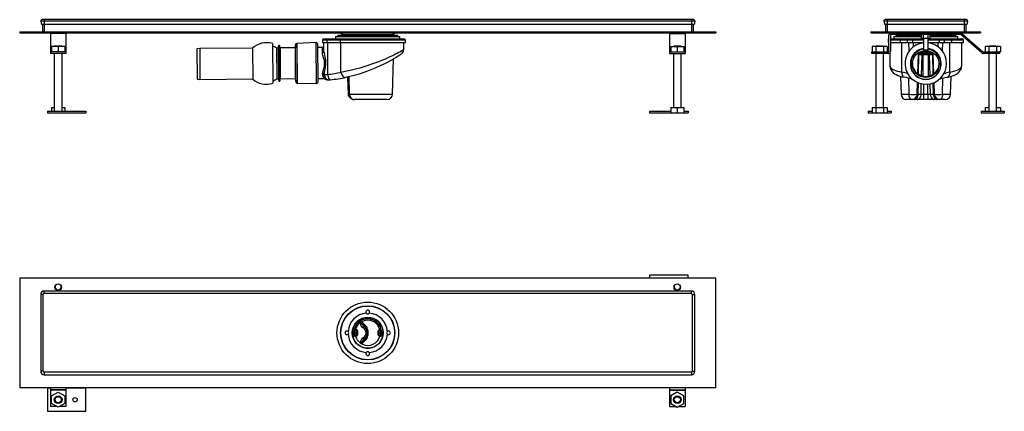
# Model space of a CAD drawing. Units: millimetres. Extents: x 6063 to 7342, y 4207 to 4716.
import ezdxf

# ---------------------------------------------------------------- set-up
doc = ezdxf.new("R2010")
doc.units = ezdxf.units.MM

msp = doc.modelspace()

# ---------------------------------------------------------------- linework, layer by layer
at = {"color": 7, "linetype": 'Continuous', "lineweight": 25}
for p, q in [((6094.5, 4713.7), (6090.1, 4713.7)), ((6090.1, 4713.7), (6091, 4709.5)), ((6094.5, 4709.5), (6091, 4709.5)), ((6094.5, 4715.8), (6091.8, 4715.8)), ((6092.3, 4709.5), (6092.3, 4699.8)), ((6935.7, 4715.8), (6094.5, 4715.8)), ((6935.7, 4713.7), (6094.5, 4713.7)), ((6094.5, 4713.7), (6094.5, 4709.5)), ((6935.7, 4709.5), (6094.5, 4709.5)), ((6938.4, 4715.8), (6935.7, 4715.8)), ((6940.1, 4713.7), (6935.7, 4713.7)), ((6935.7, 4713.7), (6935.7, 4709.5)), ((6939.2, 4709.5), (6935.7, 4709.5)), ((6937.9, 4709.5), (6937.9, 4699.8)), ((6940.1, 4713.7), (6939.2, 4709.5)), ((7190.3, 4713.7), (7186, 4713.7)), ((7186, 4713.7), (7186.9, 4709.5)), ((7190.3, 4709.5), (7186.9, 4709.5)), ((7190.3, 4715.8), (7187.6, 4715.8)), ((7188.1, 4709.5), (7188.1, 4699.8)), ((7290.3, 4715.8), (7190.3, 4715.8)), ((7290.3, 4713.7), (7190.3, 4713.7)), ((7190.3, 4713.7), (7190.3, 4709.5)), ((7290.3, 4709.5), (7190.3, 4709.5)), ((7293, 4715.8), (7290.3, 4715.8)), ((7294.7, 4713.7), (7290.3, 4713.7)), ((7290.3, 4713.7), (7290.3, 4709.5)), ((7293.8, 4709.5), (7290.3, 4709.5)), ((7292.5, 4709.5), (7292.5, 4699.8)), ((7294.7, 4713.7), (7293.8, 4709.5)), ((6062.8, 4699.8), (6967.4, 4699.8)), ((6062.8, 4699.8), (6062.8, 4698.6)), ((6062.8, 4698.6), (6967.4, 4698.6)), ((6102.8, 4698.6), (6102.8, 4697.8)), ((6122.8, 4697.8), (6102.8, 4697.8)), ((6102.8, 4697.8), (6102.8, 4674)), ((6122.8, 4698.6), (6122.8, 4697.8)), ((6122.8, 4697.8), (6122.8, 4674)), ((6479.3, 4698.6), (6481.8, 4697)), ((6481.8, 4697), (6481.8, 4696)), ((6548.3, 4696), (6481.8, 4696)), ((6483.6, 4696), (6485.2, 4695)), ((6545, 4695), (6546.6, 4696)), ((6548.3, 4697), (6550.9, 4698.6)), ((6548.3, 4696), (6548.3, 4697)), ((6907.4, 4698.6), (6907.4, 4697.8)), ((6907.4, 4697.8), (6927.4, 4697.8)), ((6907.4, 4697.8), (6907.4, 4674)), ((6927.4, 4698.6), (6927.4, 4697.8)), ((6927.4, 4697.8), (6927.4, 4674)), ((6967.4, 4699.8), (6967.4, 4698.6)), ((7169.1, 4699.8), (7169.1, 4698.6)), ((7169.1, 4699.8), (7311.5, 4699.8)), ((7169.1, 4698.6), (7311.5, 4698.6)), ((7285.3, 4696.6), (7195.3, 4696.6)), ((7207.1, 4696.6), (7207.1, 4696)), ((7234.6, 4696), (7207.1, 4696)), ((7208.8, 4696), (7210.5, 4695)), ((7234.6, 4691.6), (7234.6, 4696.6)), ((7237.5, 4691.6), (7237.5, 4696.6)), ((7243.2, 4691.6), (7243.2, 4696.6)), ((7246.1, 4691.6), (7246.1, 4696.6)), ((7273.6, 4696), (7246.1, 4696)), ((7270.2, 4695), (7271.9, 4696)), ((7273.6, 4696), (7273.6, 4696.6)), ((7313, 4672.5), (7286, 4696.3)), ((7287.3, 4697.8), (7314.3, 4674)), ((7311.5, 4699.8), (7311.5, 4698.6)), ((6391.3, 4684.7), (6391.8, 4633.1)), ((6448, 4685.9), (6423, 4685)), ((6450.5, 4634.9), (6450.1, 4683.9)), ((6461.8, 4689), (6456.1, 4689)), ((6456.1, 4689), (6456.1, 4686)), ((6456.1, 4686), (6461.8, 4686)), ((6458.1, 4691), (6462.2, 4691)), ((6458.2, 4674.6), (6458.1, 4686)), ((6461.8, 4689), (6461.8, 4686)), ((6479.4, 4689), (6461.8, 4689)), ((6461.8, 4686), (6479.4, 4686)), ((6462.2, 4691), (6480.8, 4691)), ((6463.1, 4644.5), (6463.1, 4686)), ((6473.3, 4694), (6473.3, 4691)), ((6473.3, 4694), (6556.8, 4694)), ((6475.1, 4694.5), (6475.1, 4694)), ((6475.1, 4694.5), (6555.1, 4694.5)), ((6476, 4694.9), (6475.8, 4694.5)), ((6554.1, 4695), (6476.1, 4695)), ((6479.4, 4689), (6479.4, 4686)), ((6479.4, 4686), (6564.1, 4686)), ((6480.3, 4647.7), (6480.1, 4686)), ((6480.8, 4691), (6562.1, 4691)), ((6554.4, 4694.5), (6554.2, 4694.9)), ((6555.1, 4694), (6555.1, 4694.5)), ((6556.8, 4691), (6556.8, 4694)), ((6562, 4677), (6562.1, 4686)), ((6564.1, 4686), (6564.1, 4689)), ((7191.3, 4689), (7191.3, 4686)), ((7191.3, 4686), (7192.3, 4686)), ((7192.3, 4674.8), (7192.3, 4695.6)), ((7194.3, 4695.6), (7194.3, 4674.8)), ((7194.3, 4691), (7208.2, 4691)), ((7194.3, 4686), (7206.8, 4686)), ((7198.6, 4694), (7198.6, 4691)), ((7198.6, 4694), (7234.6, 4694)), ((7200.3, 4694.5), (7200.3, 4694)), ((7200.3, 4694.5), (7234.6, 4694.5)), ((7201.3, 4694.9), (7201, 4694.5)), ((7234.6, 4695), (7201.4, 4695)), ((7216.3, 4689), (7206.8, 4689)), ((7206.8, 4689), (7206.8, 4686)), ((7206.8, 4686), (7216.3, 4686)), ((7208.2, 4691), (7218.3, 4691)), ((7209.2, 4647.7), (7209, 4686)), ((7223.2, 4689), (7216.3, 4689)), ((7216.3, 4689), (7216.3, 4686)), ((7216.3, 4686), (7223.2, 4686)), ((7218.3, 4691), (7223.2, 4691)), ((7223.2, 4691), (7223.2, 4689)), ((7223.2, 4691), (7237.3, 4691)), ((7223.2, 4689), (7223.2, 4686)), ((7223.2, 4686), (7237.3, 4686)), ((7234.6, 4691.6), (7237.5, 4691.6)), ((7237.3, 4691.6), (7237.3, 4676.6)), ((7237.5, 4691.6), (7243.2, 4691.6)), ((7243.2, 4691.6), (7246.1, 4691.6)), ((7243.3, 4676.6), (7243.3, 4691.6)), ((7243.3, 4691), (7257.5, 4691)), ((7243.3, 4686), (7257.5, 4686)), ((7279.3, 4695), (7246.1, 4695)), ((7246.1, 4694.5), (7280.3, 4694.5)), ((7246.1, 4694), (7282.1, 4694)), ((7257.5, 4691), (7257.5, 4689)), ((7257.5, 4691), (7262.4, 4691)), ((7257.5, 4689), (7257.5, 4686)), ((7264.4, 4689), (7257.5, 4689)), ((7257.5, 4686), (7264.4, 4686)), ((7262.4, 4691), (7272.5, 4691)), ((7264.4, 4689), (7264.4, 4686)), ((7273.9, 4689), (7264.4, 4689)), ((7264.4, 4686), (7273.9, 4686)), ((7271.4, 4647.7), (7271.7, 4686)), ((7272.5, 4691), (7287.3, 4691)), ((7273.9, 4689), (7273.9, 4686)), ((7273.9, 4686), (7289.3, 4686)), ((7279.6, 4694.5), (7279.4, 4694.9)), ((7280.3, 4694), (7280.3, 4694.5)), ((7282.1, 4691), (7282.1, 4694)), ((7287.1, 4656.3), (7287.3, 4686)), ((7289.3, 4686), (7289.3, 4689)), ((6102.8, 4674), (6102.8, 4673.8)), ((6102.8, 4673.8), (6102.8, 4671.8)), ((6110.8, 4673.8), (6102.8, 4673.8)), ((6122.8, 4671.8), (6102.8, 4671.8)), ((6104.3, 4680.8), (6104.3, 4673.8)), ((6112.8, 4680.8), (6104.3, 4680.8)), ((6108.8, 4681.8), (6107.8, 4680.8)), ((6107.8, 4671.8), (6107.8, 4596.8)), ((6108.8, 4681.8), (6116.8, 4681.8)), ((6112.8, 4673.8), (6110.8, 4673.8)), ((6112.8, 4680.8), (6112.8, 4673.8)), ((6121.3, 4680.8), (6112.8, 4680.8)), ((6114.8, 4673.8), (6112.8, 4673.8)), ((6122.8, 4673.8), (6114.8, 4673.8)), ((6117.8, 4680.8), (6116.8, 4681.8)), ((6117.8, 4596.8), (6117.8, 4671.8)), ((6121.3, 4680.8), (6121.3, 4673.8)), ((6122.8, 4674), (6122.8, 4673.8)), ((6122.8, 4673.8), (6122.8, 4671.8)), ((6296.7, 4678.1), (6293.2, 4677.7)), ((6293.2, 4677.7), (6293.2, 4675.5)), ((6293.2, 4677.7), (6293.5, 4638.3)), ((6293.2, 4675.5), (6293.5, 4640.5)), ((6365.2, 4678.7), (6296.7, 4678.1)), ((6296.7, 4678.1), (6297, 4638.1)), ((6365.2, 4678.7), (6365.6, 4638.7)), ((6399.3, 4682), (6398.9, 4679.9)), ((6400.4, 4682.2), (6399.5, 4682.2)), ((6401.2, 4679), (6400.6, 4682)), ((6421.1, 4679.1), (6401.2, 4679)), ((6401.2, 4679), (6401.5, 4639)), ((6421.1, 4683), (6421.1, 4679.1)), ((6421.4, 4639.1), (6421.1, 4679.1)), ((6456.2, 4679.4), (6450.1, 4679.4)), ((6907.4, 4674), (6907.4, 4673.8)), ((6907.4, 4673.8), (6907.4, 4671.8)), ((6907.4, 4673.8), (6915.4, 4673.8)), ((6907.4, 4671.8), (6927.4, 4671.8)), ((6908.9, 4680.8), (6908.9, 4673.8)), ((6908.9, 4680.8), (6917.4, 4680.8)), ((6913.4, 4681.8), (6912.4, 4680.8)), ((6912.4, 4671.8), (6912.4, 4601.8)), ((6913.4, 4681.8), (6917.4, 4681.8)), ((6915.4, 4673.8), (6917.4, 4673.8)), ((6917.4, 4681.8), (6921.4, 4681.8)), ((6917.4, 4680.8), (6917.4, 4673.8)), ((6917.4, 4680.8), (6925.9, 4680.8)), ((6917.4, 4673.8), (6919.4, 4673.8)), ((6919.4, 4673.8), (6927.4, 4673.8)), ((6922.4, 4680.8), (6921.4, 4681.8)), ((6922.4, 4601.8), (6922.4, 4671.8)), ((6925.9, 4680.8), (6925.9, 4673.8)), ((6927.4, 4674), (6927.4, 4673.8)), ((6927.4, 4673.8), (6927.4, 4671.8)), ((7170.3, 4671.8), (7170.3, 4673.8)), ((7170.3, 4673.8), (7191.3, 4673.8)), ((7191.3, 4671.8), (7170.3, 4671.8)), ((7170.5, 4680.8), (7170.5, 4673.8)), ((7175.4, 4680.8), (7170.5, 4680.8)), ((7176.3, 4681.8), (7175.3, 4680.8)), ((7175.3, 4671.8), (7175.3, 4601.8)), ((7175.4, 4680.8), (7175.4, 4673.8)), ((7185.3, 4680.8), (7175.4, 4680.8)), ((7176.3, 4681.8), (7184.3, 4681.8)), ((7185.3, 4680.8), (7184.3, 4681.8)), ((7185.3, 4680.8), (7185.3, 4673.8)), ((7190.2, 4680.8), (7185.3, 4680.8)), ((7185.3, 4601.8), (7185.3, 4671.8)), ((7190.2, 4680.8), (7190.2, 4673.8)), ((7193.5, 4672.6), (7193.6, 4656.3)), ((7229.8, 4645.5), (7230.7, 4670.5)), ((7230.7, 4670.5), (7240.3, 4670.5)), ((7233.1, 4674), (7247.6, 4674)), ((7237.3, 4676.6), (7243.3, 4676.6)), ((7240.3, 4670.5), (7250, 4670.5)), ((7250.9, 4645.5), (7250, 4670.5)), ((7315, 4673.8), (7336, 4673.8)), ((7336, 4671.8), (7315, 4671.8)), ((7317.5, 4680.8), (7317.5, 4673.8)), ((7322.4, 4680.8), (7317.5, 4680.8)), ((7323.3, 4681.8), (7322.3, 4680.8)), ((7322.3, 4671.8), (7322.3, 4596.8)), ((7322.4, 4680.8), (7322.4, 4673.8)), ((7332.3, 4680.8), (7322.4, 4680.8)), ((7323.3, 4681.8), (7331.3, 4681.8)), ((7332.3, 4680.8), (7331.3, 4681.8)), ((7332.3, 4680.8), (7332.3, 4673.8)), ((7337.2, 4680.8), (7332.3, 4680.8)), ((7332.3, 4596.8), (7332.3, 4671.8)), ((7336, 4673.8), (7336, 4671.8)), ((7337.2, 4673.8), (7336, 4673.8)), ((7337.2, 4680.8), (7337.2, 4673.8)), ((6547.3, 4618.8), (6548.5, 4664.7)), ((7220.3, 4658.7), (7220.3, 4658.1)), ((7260.3, 4658.1), (7260.3, 4658.7)), ((6456.4, 4645.7), (6456.4, 4645.9)), ((6456.8, 4643.6), (6456.4, 4645.7)), ((6293.5, 4640.5), (6293.5, 4638.3)), ((6293.5, 4638.3), (6297, 4638.1)), ((6297, 4638.1), (6365.6, 4638.7)), ((6399.2, 4638), (6399.7, 4635.9)), ((6399.9, 4635.7), (6400.8, 4635.8)), ((6401, 4636), (6401.5, 4639)), ((6401.5, 4639), (6421.4, 4639.1)), ((6421.4, 4639.1), (6421.5, 4635.3)), ((6423.5, 4633.3), (6448.5, 4632.9)), ((6450.5, 4639.4), (6457.7, 4639.5)), ((6459, 4639.1), (6459, 4639.1)), ((6489, 4641.3), (6489.6, 4618.5)), ((6491.2, 4618.8), (6490.8, 4641.7)), ((7207.5, 4642), (7208.1, 4618.8)), ((7229.1, 4618.8), (7229.5, 4634.1)), ((7251.6, 4618.8), (7251.2, 4634.1)), ((7272.6, 4618.8), (7273.2, 4642)), ((6540.3, 4612), (6497.7, 4612)), ((7222.1, 4612), (7215.1, 4612)), ((7225.5, 4612), (7222.1, 4612)), ((7229.3, 4612), (7225.5, 4612)), ((7229.1, 4618.8), (7230.5, 4618.8)), ((7237.6, 4612), (7229.3, 4612)), ((7230.5, 4618.8), (7234.2, 4618.8)), ((7234.2, 4618.8), (7237.6, 4618.8)), ((7237.6, 4612), (7237.6, 4618.8)), ((7237.6, 4618.8), (7243.1, 4618.8)), ((7243.1, 4612), (7237.6, 4612)), ((7243.1, 4618.8), (7246.5, 4618.8)), ((7243.1, 4618.8), (7243.1, 4612)), ((7251.4, 4612), (7243.1, 4612)), ((7246.5, 4618.8), (7250.2, 4618.8)), ((7250.2, 4618.8), (7251.6, 4618.8)), ((7255.2, 4612), (7251.4, 4612)), ((7258.6, 4612), (7255.2, 4612)), ((7265.6, 4612), (7258.6, 4612)), ((6098.8, 4596.8), (6098.8, 4594.8)), ((6098.8, 4596.8), (6148.8, 4596.8)), ((6098.8, 4594.8), (6148.8, 4594.8)), ((6104.3, 4601.8), (6104.3, 4596.8)), ((6104.3, 4601.8), (6107.8, 4601.8)), ((6117.8, 4601.8), (6121.3, 4601.8)), ((6121.3, 4601.8), (6121.3, 4596.8)), ((6148.8, 4596.8), (6148.8, 4594.8)), ((6881.4, 4596.8), (6881.4, 4594.8)), ((6881.4, 4596.8), (6908.9, 4596.8)), ((6881.4, 4594.8), (6908.9, 4594.8)), ((6908.9, 4601.8), (6908.9, 4594.8)), ((6908.9, 4601.8), (6917.4, 4601.8)), ((6908.9, 4594.8), (6917.4, 4594.8)), ((6917.4, 4601.8), (6917.4, 4594.8)), ((6917.4, 4601.8), (6925.9, 4601.8)), ((6917.4, 4594.8), (6925.9, 4594.8)), ((6925.9, 4601.8), (6925.9, 4594.8)), ((6925.9, 4596.8), (6931.4, 4596.8)), ((6925.9, 4594.8), (6931.4, 4594.8)), ((6931.4, 4596.8), (6931.4, 4594.8)), ((7165.3, 4596.8), (7165.3, 4594.8)), ((7165.3, 4596.8), (7170.5, 4596.8)), ((7165.3, 4594.8), (7170.5, 4594.8)), ((7170.5, 4601.8), (7170.5, 4594.8)), ((7170.5, 4601.8), (7175.4, 4601.8)), ((7170.5, 4594.8), (7175.4, 4594.8)), ((7175.4, 4601.8), (7175.4, 4594.8)), ((7175.4, 4601.8), (7185.3, 4601.8)), ((7175.4, 4594.8), (7185.3, 4594.8)), ((7185.3, 4601.8), (7185.3, 4594.8)), ((7185.3, 4601.8), (7190.2, 4601.8)), ((7185.3, 4594.8), (7190.2, 4594.8)), ((7190.2, 4601.8), (7190.2, 4594.8)), ((7190.2, 4596.8), (7195.3, 4596.8)), ((7190.2, 4594.8), (7195.3, 4594.8)), ((7195.3, 4596.8), (7195.3, 4594.8)), ((7312.3, 4596.8), (7312.3, 4594.8)), ((7312.3, 4596.8), (7342.3, 4596.8)), ((7312.3, 4594.8), (7342.3, 4594.8)), ((7317.5, 4601.8), (7317.5, 4596.8)), ((7317.5, 4601.8), (7322.3, 4601.8)), ((7332.3, 4601.8), (7337.2, 4601.8)), ((7337.2, 4601.8), (7337.2, 4596.8)), ((7342.3, 4596.8), (7342.3, 4594.8)), ((6967.4, 4379.8), (6062.8, 4379.8)), ((6062.8, 4379.8), (6062.8, 4237.4)), ((6931.4, 4383.6), (6881.4, 4383.6)), ((6881.4, 4383.6), (6881.4, 4379.8)), ((6931.4, 4379.8), (6931.4, 4383.6)), ((6967.4, 4237.4), (6967.4, 4379.8)), ((6090.1, 4358.6), (6090.1, 4258.6)), ((6093.5, 4258.6), (6093.5, 4358.6)), ((6935.7, 4363), (6094.5, 4363)), ((6935.7, 4359.6), (6094.5, 4359.6)), ((6936.7, 4358.6), (6936.7, 4258.6)), ((6940.1, 4258.6), (6940.1, 4358.6)), ((6497.4, 4318.2), (6497.5, 4318.2)), ((6497.9, 4312.1), (6497.9, 4312.8)), ((6497.9, 4312.8), (6498.9, 4312.8)), ((6498.9, 4312.8), (6500.2, 4312.8)), ((6507.2, 4320.3), (6508.6, 4321.7)), ((6508.6, 4321.7), (6512.8, 4317.6)), ((6530.8, 4312.8), (6532.3, 4312.8)), ((6532.3, 4312.1), (6532.3, 4312.8)), ((6497.2, 4305.8), (6496.5, 4305.8)), ((6497.2, 4309.5), (6497, 4309.5)), ((6497, 4307.6), (6497.2, 4307.6)), ((6497.2, 4308.6), (6497.2, 4311.4)), ((6497.9, 4308.6), (6497.2, 4308.6)), ((6497.2, 4305.8), (6497.2, 4308.6)), ((6497.9, 4312.1), (6497.9, 4308.6)), ((6497.9, 4312.1), (6500.7, 4312.1)), ((6497.9, 4308.6), (6500.7, 4308.6)), ((6497.9, 4308.6), (6497.9, 4305.1)), ((6500.7, 4305.1), (6497.9, 4305.1)), ((6497.9, 4305.1), (6497.9, 4304.4)), ((6499.2, 4304.4), (6497.9, 4304.4)), ((6500.2, 4304.4), (6499.2, 4304.4)), ((6500.7, 4308.6), (6500.7, 4312.1)), ((6501.4, 4308.6), (6500.7, 4308.6)), ((6500.7, 4305.1), (6500.7, 4308.6)), ((6501.4, 4311.4), (6501.4, 4308.6)), ((6501.6, 4311.4), (6501.4, 4311.4)), ((6501.5, 4309.5), (6501.4, 4309.5)), ((6501.4, 4308.6), (6501.4, 4305.8)), ((6501.4, 4307.6), (6501.5, 4307.6)), ((6501.6, 4305.8), (6501.4, 4305.8)), ((6501.5, 4309.5), (6501.5, 4307.6)), ((6501.6, 4311.4), (6501.6, 4305.8)), ((6512.8, 4299.6), (6508.6, 4295.4)), ((6515.1, 4311.9), (6515.1, 4305.2)), ((6528.8, 4309.5), (6528.7, 4309.5)), ((6528.7, 4309.5), (6528.7, 4307.6)), ((6528.7, 4307.6), (6528.8, 4307.6)), ((6528.8, 4308.6), (6528.8, 4311.4)), ((6529.5, 4308.6), (6528.8, 4308.6)), ((6528.8, 4305.8), (6528.8, 4308.6)), ((6529.5, 4312.1), (6529.5, 4308.6)), ((6529.5, 4312.1), (6532.3, 4312.1)), ((6529.5, 4308.6), (6532.3, 4308.6)), ((6529.5, 4308.6), (6529.5, 4305.1)), ((6532.3, 4305.1), (6529.5, 4305.1)), ((6532.3, 4304.4), (6530.8, 4304.4)), ((6532.3, 4308.6), (6532.3, 4312.1)), ((6532.3, 4308.6), (6533, 4308.6)), ((6532.3, 4305.1), (6532.3, 4308.6)), ((6532.3, 4305.1), (6532.3, 4304.4)), ((6533, 4311.4), (6533, 4308.6)), ((6533.2, 4309.5), (6533, 4309.5)), ((6533, 4308.6), (6533, 4305.8)), ((6533, 4307.6), (6533.2, 4307.6)), ((6533, 4305.8), (6533.7, 4305.8)), ((6497.6, 4299), (6497.4, 4299)), ((6508.6, 4295.4), (6507.2, 4296.8)), ((6935.7, 4257.6), (6094.5, 4257.6)), ((6094.5, 4254.2), (6935.7, 4254.2)), ((6062.8, 4237.4), (6967.4, 4237.4)), ((6098.8, 4236.6), (6098.8, 4206.6)), ((6102.8, 4236.6), (6098.8, 4236.6)), ((6102.8, 4237.4), (6102.8, 4234.6)), ((6122.8, 4237.4), (6122.8, 4234.6)), ((6148.8, 4236.6), (6122.8, 4236.6)), ((6148.8, 4206.6), (6148.8, 4236.6)), ((6907.4, 4237.4), (6907.4, 4234.6)), ((6927.4, 4237.4), (6927.4, 4234.6)), ((6122.8, 4234.6), (6102.8, 4234.6)), ((6102.8, 4234.6), (6102.8, 4233.9)), ((6122.8, 4233.9), (6102.8, 4233.9)), ((6102.8, 4233.9), (6102.8, 4212.9)), ((6104.3, 4226.5), (6112.8, 4231.4)), ((6104.3, 4216.7), (6104.3, 4226.5)), ((6112.8, 4231.4), (6121.3, 4226.5)), ((6121.3, 4226.5), (6121.3, 4216.7)), ((6122.8, 4234.6), (6122.8, 4233.9)), ((6122.8, 4233.9), (6122.8, 4212.9)), ((6907.4, 4234.6), (6927.4, 4234.6)), ((6907.4, 4234.6), (6907.4, 4233.9)), ((6907.4, 4233.9), (6927.4, 4233.9)), ((6907.4, 4233.9), (6907.4, 4212.9)), ((6917.4, 4231.4), (6908.9, 4226.5)), ((6908.9, 4226.5), (6908.9, 4216.7)), ((6925.9, 4226.5), (6917.4, 4231.4)), ((6925.9, 4216.7), (6925.9, 4226.5)), ((6927.4, 4234.6), (6927.4, 4233.9)), ((6927.4, 4233.9), (6927.4, 4212.9)), ((6110.8, 4212.9), (6102.8, 4212.9)), ((6112.8, 4211.8), (6104.3, 4216.7)), ((6121.3, 4216.7), (6112.8, 4211.8)), ((6122.8, 4212.9), (6114.8, 4212.9)), ((6907.4, 4212.9), (6915.4, 4212.9)), ((6908.9, 4216.7), (6917.4, 4211.8)), ((6917.4, 4211.8), (6925.9, 4216.7)), ((6919.4, 4212.9), (6927.4, 4212.9)), ((6098.8, 4206.6), (6148.8, 4206.6))]:
    msp.add_line(p, q, dxfattribs=at)
at = {"color": 8, "linetype": 'Continuous', "lineweight": 25}
for p, q in [((6094.5, 4715.8), (6094.5, 4713.7)), ((6094.5, 4709.5), (6094.5, 4699.8)), ((6935.7, 4715.8), (6935.7, 4713.7)), ((6935.7, 4709.5), (6935.7, 4699.8)), ((7190.3, 4715.8), (7190.3, 4713.7)), ((7190.3, 4709.5), (7190.3, 4699.8)), ((7290.3, 4715.8), (7290.3, 4713.7)), ((7290.3, 4709.5), (7290.3, 4699.8)), ((6423, 4685), (6423.5, 4633.3)), ((6448.5, 4632.9), (6448, 4685.9)), ((6475.8, 4694.5), (6554.4, 4694.5)), ((6476, 4694.9), (6554.2, 4694.9)), ((6564.1, 4689), (6479.4, 4689)), ((7192.3, 4689), (7191.3, 4689)), ((7206.8, 4689), (7194.3, 4689)), ((7201, 4694.5), (7234.6, 4694.5)), ((7201.3, 4694.9), (7234.6, 4694.9)), ((7218.5, 4674.7), (7218.4, 4686)), ((7237.3, 4689), (7223.2, 4689)), ((7224.3, 4680.6), (7224.3, 4686)), ((7257.5, 4689), (7243.3, 4689)), ((7246.1, 4694.9), (7279.4, 4694.9)), ((7246.1, 4694.5), (7279.6, 4694.5)), ((7256.4, 4680.6), (7256.4, 4686)), ((7262.2, 4674.7), (7262.3, 4686)), ((7289.3, 4689), (7273.9, 4689)), ((6104.3, 4674), (6102.8, 4674)), ((6122.8, 4674), (6121.3, 4674)), ((6396.6, 4679), (6396.9, 4638.9)), ((6398.9, 4679.9), (6399.2, 4638)), ((6399.3, 4682), (6399.7, 4635.9)), ((6399.5, 4682.2), (6399.9, 4635.7)), ((6400.4, 4682.2), (6400.8, 4635.8)), ((6400.6, 4682), (6401, 4636)), ((6421.5, 4635.3), (6421.1, 4683)), ((6456.2, 4673.2), (6456.2, 4679.4)), ((6907.4, 4674), (6908.9, 4674)), ((6925.9, 4674), (6927.4, 4674)), ((7230.7, 4644.9), (7231.3, 4670.5)), ((7234.8, 4642.9), (7235.5, 4670.5)), ((7237, 4642.3), (7237, 4670.5)), ((7243.7, 4642.3), (7243.7, 4670.5)), ((7245.9, 4642.9), (7245.2, 4670.5)), ((7250, 4644.9), (7249.4, 4670.5)), ((7218.6, 4618.8), (7218.3, 4639.6)), ((7230.5, 4618.8), (7230.8, 4633.6)), ((7234.2, 4618.8), (7234.5, 4632.5)), ((7246.5, 4618.8), (7246.2, 4632.5)), ((7250.2, 4618.8), (7249.9, 4633.6)), ((7262, 4618.8), (7262.4, 4639.6)), ((7237.6, 4618.8), (7237.6, 4632)), ((7243.1, 4618.8), (7243.1, 4632)), ((6491.2, 4618.8), (6547.3, 4618.8)), ((7208.1, 4618.8), (7218.6, 4618.8)), ((7262, 4618.8), (7272.6, 4618.8)), ((6093.5, 4358.6), (6090.1, 4358.6)), ((6094.5, 4359.6), (6094.5, 4363)), ((6935.7, 4359.6), (6935.7, 4363)), ((6936.7, 4358.6), (6940.1, 4358.6)), ((6497.7, 4318.7), (6497.8, 4318.7)), ((6498.4, 4319.7), (6498.3, 4319.7)), ((6498.7, 4320.2), (6498.7, 4320.2)), ((6500.3, 4322.1), (6500.2, 4322.1)), ((6502.3, 4324.1), (6502.4, 4324.1)), ((6508.3, 4319.2), (6507.2, 4320.3)), ((6511.6, 4316.5), (6512.8, 4317.6)), ((6497, 4309.6), (6495.1, 4309.7)), ((6496.5, 4305.8), (6496.5, 4307.7)), ((6497, 4309.5), (6497, 4307.6)), ((6497.2, 4311.4), (6497.2, 4311.4)), ((6512.8, 4299.6), (6511.6, 4300.8)), ((6515.1, 4311.9), (6514, 4311.9)), ((6515.1, 4305.2), (6514, 4305.2)), ((6533, 4311.4), (6533, 4311.4)), ((6533.2, 4309.6), (6535.1, 4309.7)), ((6533.2, 4309.5), (6533.2, 4307.6)), ((6533.7, 4307.7), (6533.7, 4305.8)), ((6497.9, 4298.5), (6497.7, 4298.5)), ((6498.3, 4297.5), (6498.5, 4297.5)), ((6498.9, 4297), (6498.7, 4297)), ((6500.2, 4295), (6500.4, 4295)), ((6502.6, 4293), (6502.3, 4293)), ((6507.2, 4296.8), (6508.3, 4297.9)), ((6093.5, 4258.6), (6090.1, 4258.6)), ((6094.5, 4257.6), (6094.5, 4254.2)), ((6935.7, 4257.6), (6935.7, 4254.2)), ((6936.7, 4258.6), (6940.1, 4258.6))]:
    msp.add_line(p, q, dxfattribs=at)
at = {"color": 7, "linetype": 'Continuous', "lineweight": 25, "flags": 128}
for points in [[(6456.4, 4645.9), (6456.6, 4647.7), (6457.4, 4650.6), (6458.3, 4653.7), (6458.8, 4655.9), (6459.1, 4658.3), (6459.1, 4660.6), (6458.7, 4662.9), (6457.8, 4666.2), (6456.9, 4669.3), (6456.4, 4671.3), (6456.2, 4673.2)], [(6458.2, 4674.6), (6458.4, 4672.5), (6458.7, 4670.3), (6459.4, 4666.9), (6460.1, 4663.3), (6460.4, 4660.8), (6460.4, 4658.2), (6459.8, 4653.1), (6459.1, 4649.8), (6458.6, 4646.5), (6458.5, 4644.6)], [(6558.8, 4671.3), (6558.9, 4671.3), (6558.1, 4670.8), (6556.6, 4669.8), (6554.5, 4668.4), (6551.9, 4666.7), (6548.8, 4664.9), (6545.2, 4662.8), (6541.2, 4660.6), (6537, 4658.4), (6530.5, 4655.2), (6523.6, 4652.2), (6517, 4649.5), (6510.2, 4647.1), (6503.8, 4645.1), (6497.6, 4643.4), (6492, 4642), (6486.9, 4640.9)], [(7250.4, 4671.9), (7250, 4671.9), (7246.4, 4671.9), (7242.7, 4671.8), (7238.9, 4671.8), (7235.2, 4671.8), (7231.6, 4671.8), (7230.3, 4671.8)], [(7230.4, 4671.9), (7231.8, 4672), (7236, 4672), (7240.3, 4672.1), (7244.7, 4672.1), (7248.9, 4672.1), (7250.2, 4672.2)], [(7230.5, 4672.3), (7231.8, 4672.3), (7236, 4672.4), (7240.3, 4672.4), (7244.7, 4672.5), (7248.9, 4672.5), (7250, 4672.5)], [(7231.2, 4672.8), (7231.5, 4672.8), (7235.9, 4672.9), (7240.3, 4672.9), (7244.8, 4672.9), (7249.2, 4673), (7249.3, 4673)], [(7231.6, 4673), (7235.9, 4673), (7240.3, 4673.1), (7244.8, 4673.1), (7248.9, 4673.2)], [(7232.5, 4673.5), (7236, 4673.5), (7240.3, 4673.6), (7244.7, 4673.6), (7247.9, 4673.6)], [(7233.2, 4673.9), (7236, 4673.9), (7240.3, 4673.9), (7243.3, 4674)], [(6480.3, 4647.7), (6480.6, 4646.2), (6481.1, 4644.8), (6481.8, 4643.5), (6482.6, 4642.4), (6483.6, 4641.6), (6484.7, 4641), (6485.8, 4640.8), (6486.9, 4640.9)], [(7193.6, 4656.3), (7193.7, 4655.3), (7194, 4653.3), (7194.6, 4651.5), (7195.6, 4649.8), (7196.7, 4648.2), (7198.1, 4646.8), (7199.7, 4645.5), (7201.7, 4644.3), (7203.9, 4643.3), (7206.5, 4642.3), (7209.4, 4641.5), (7212.4, 4640.9), (7212.7, 4640.8)], [(7268, 4640.8), (7269.6, 4641.1), (7272.5, 4641.8), (7275.2, 4642.7), (7277.7, 4643.7), (7280.1, 4645), (7281.9, 4646.2), (7283.4, 4647.6), (7284.7, 4649.1), (7285.7, 4650.8), (7286.5, 4652.6), (7286.9, 4654.6), (7287.1, 4656.3)], [(6458.5, 4644.6), (6458.5, 4644.6), (6458.5, 4644.4), (6458.5, 4644.4)], [(6463.1, 4644.5), (6463.3, 4643.2), (6463.6, 4641.8), (6464.3, 4639.6), (6465.2, 4638.1), (6466.1, 4637.7)], [(6466, 4637.7), (6466, 4637.7), (6466, 4637.7)], [(7222.6, 4638.4), (7222.9, 4638.1), (7223.3, 4638.1)], [(7258.1, 4638.4), (7257.8, 4638.1), (7257.4, 4638.1)], [(6489.6, 4618.6), (6489.8, 4617.4), (6490.8, 4615.5), (6492.5, 4613.8), (6494.4, 4612.7), (6495.6, 4612.2), (6497.7, 4612)], [(7222.1, 4612), (7220.8, 4612.5), (7219.7, 4613.9), (7218.9, 4616.1), (7218.7, 4617.4), (7218.6, 4618.8)], [(7225.5, 4612), (7226.5, 4612.1), (7227.4, 4612.5), (7228.2, 4613.1), (7229, 4613.9), (7229.6, 4615), (7230.1, 4616.2), (7230.4, 4617.4), (7230.5, 4618.8)], [(7229.3, 4612), (7230.2, 4612.1), (7231.1, 4612.5), (7232, 4613.1), (7232.7, 4613.9), (7233.3, 4615), (7233.8, 4616.2), (7234.1, 4617.4), (7234.2, 4618.8)], [(7246.5, 4618.8), (7246.6, 4617.4), (7246.9, 4616.2), (7247.3, 4615), (7248, 4613.9), (7248.7, 4613.1), (7249.6, 4612.5), (7250.5, 4612.1), (7251.4, 4612)], [(7250.2, 4618.8), (7250.3, 4617.4), (7250.6, 4616.2), (7251.1, 4615), (7251.7, 4613.9), (7252.5, 4613.1), (7253.3, 4612.5), (7254.2, 4612.1), (7255.2, 4612)], [(7262, 4618.8), (7262, 4617.4), (7261.7, 4616.1), (7261, 4613.9), (7259.9, 4612.5), (7258.6, 4612)]]:
    msp.add_lwpolyline(points, dxfattribs=at)
at = {"color": 8, "linetype": 'Continuous', "lineweight": 25, "flags": 128}
for points in [[(6480.3, 4647.7), (6485.9, 4648.7), (6492.4, 4650.1), (6499.3, 4651.7), (6506.7, 4653.7), (6514.3, 4656), (6521.9, 4658.6), (6529.7, 4661.5), (6533.4, 4663), (6537.1, 4664.5), (6540.7, 4666.1), (6544.2, 4667.7), (6547.5, 4669.3), (6550.5, 4670.8), (6553.2, 4672.2), (6555.5, 4673.4), (6557.6, 4674.6), (6559.4, 4675.5), (6561.1, 4676.5), (6561.9, 4677), (6561.9, 4677)], [(7193.6, 4656.3), (7193.6, 4656), (7193.9, 4654.7), (7194.6, 4653.4), (7195.7, 4652.2), (7197.1, 4651.3), (7198.8, 4650.4), (7200.9, 4649.6), (7203.4, 4648.8), (7206.2, 4648.2), (7209.2, 4647.7)], [(7209.2, 4647.7), (7209.2, 4646.2), (7209.4, 4644.8), (7209.8, 4643.5), (7210.3, 4642.4), (7211.1, 4641.6), (7212, 4641), (7212.6, 4640.8)], [(7271.4, 4647.7), (7271.5, 4646.2), (7271.3, 4644.8), (7270.9, 4643.5), (7270.3, 4642.4), (7269.6, 4641.6), (7268.7, 4641), (7268.1, 4640.8)], [(7271.4, 4647.7), (7276.8, 4648.7), (7281.2, 4650.1), (7284.3, 4651.7), (7286.3, 4653.7), (7287.1, 4656), (7287, 4656.3)], [(6457.7, 4639.5), (6457.7, 4639.5), (6457.7, 4639.8), (6457.5, 4640.7), (6457.3, 4641.9), (6456.8, 4643.6)], [(6497.9, 4312.8), (6497.6, 4312.7), (6497.4, 4312.7)], [(6507.4, 4322.7), (6508, 4322.3), (6508.6, 4321.7)], [(6532.8, 4312.7), (6532.6, 4312.7), (6532.3, 4312.8)]]:
    msp.add_lwpolyline(points, dxfattribs=at)
at = {"color": 7, "linetype": 'Continuous', "lineweight": 25}
for centre, radius in [((7240.3, 4658), 17.5), ((6112.8, 4368.1), 4.25), ((6917.4, 4368.1), 4.25), ((6515.1, 4308.6), 40), ((6515.1, 4308.6), 35.2), ((6515.1, 4308.6), 34.9), ((6515.1, 4308.6), 20.1), ((6112.8, 4221.6), 5), ((6112.8, 4221.6), 4), ((6134.8, 4221.6), 2.75), ((6917.4, 4221.6), 5), ((6917.4, 4221.6), 4)]:
    msp.add_circle(centre, radius, dxfattribs=at)
for centre, radius, start, end in [((6091.8, 4714.1), 1.7, 90, 191.9342), ((6938.4, 4714.1), 1.7, 348.0658, 90), ((7187.6, 4714.1), 1.68, 89.375, 192.3044), ((7293, 4714.1), 1.7, 348.0658, 90), ((7195.3, 4695.6), 3, 90, 179.9996), ((7195.3, 4695.6), 1, 90, 179.9996), ((7285.3, 4695.6), 3, 48.6003, 90), ((7285.3, 4695.6), 1, 48.6003, 90), ((6383.5, 4658.8), 27, 73.1772, 132.7057), ((6423.1, 4683), 2, 92.0155, 180), ((6448.1, 4683.9), 2, 0.5, 92.0155), ((6458.1, 4689), 2, 90, 180), ((6464.9, 4689.4), 3.09, 150.6518, 188.9998), ((6475.7, 4694.5), 0.0548, 270, 330), ((6476.1, 4694.8), 0.11, 90, 150), ((6481.2, 4689.2), 1.79, 100.3196, 187.6127), ((6554.1, 4694.8), 0.11, 30, 90), ((6554.4, 4694.5), 0.0548, 210, 270), ((6562.1, 4689), 2, 0, 90), ((7193.3, 4689), 2, 120.001, 180), ((7201, 4694.5), 0.0548, 270, 330), ((7201.4, 4694.8), 0.11, 90, 150), ((7208.6, 4689.2), 1.78, 102.5272, 188.5594), ((7240.3, 4658.8), 27, 96.3794, 0), ((7218.3, 4689), 1.98, 90.4727, 180.4651), ((7240.3, 4659.4), 26.5, 96.2485, 120.4798), ((7240.3, 4659.4), 26.5, 59.5202, 83.5031), ((7240.3, 4658.8), 27, 0, 83.6206), ((7262.4, 4689), 1.98, 359.5349, 89.5273), ((7272.1, 4689.2), 1.78, 351.5219, 77.3916), ((7279.3, 4694.8), 0.11, 30, 90), ((7279.7, 4694.5), 0.0548, 210, 270), ((7287.3, 4689), 2, 0, 90), ((6383.5, 4658.8), 24, 57.0897, 70.9987), ((6397.4, 4680.2), 1.5, 237.0897, 348.5), ((6399.5, 4681.9), 0.25, 90, 168.5), ((6400.4, 4681.9), 0.25, 10.5, 90), ((6456.1, 4681.4), 2, 270.5, 0.5), ((6456.5, 4674.9), 1.78, 261.9319, 347.9529), ((6555.1, 4677), 6.85, 305.7383, 359.7687), ((7191.3, 4674.8), 1, 270, 359.9996), ((7191.3, 4674.8), 3, 270, 359.9996), ((7240.3, 4658.7), 20, 98.6258, 179.999), ((7240.3, 4658.1), 20, 98.6271, 81.3729), ((7240.3, 4658), 19.7, 98.7529, 81.2471), ((7240.3, 4658.7), 20, 0.0008, 81.3744), ((7315, 4674.8), 3, 228.6003, 270), ((7315, 4674.8), 1, 228.6003, 270), ((7237.9, 4658.9), 15, 177.7866, 205.5323), ((7242, 4659), 15.8, 335.3487, 1.7303), ((6456.7, 4644.1), 1.82, 14.8908, 97.9904), ((6456.7, 4644), 1.77, 14.2724, 99.7836), ((6448.5, 4772.4), 128.7, 276.5445, 284.3185), ((7240.3, 4659.5), 17.5, 203.8053, 336.1947), ((6383.5, 4658.8), 27, 228.2943, 287.8228), ((6383.5, 4658.8), 24, 290.0013, 303.9103), ((6397.8, 4637.6), 1.5, 12.5, 123.9103), ((6399.9, 4636), 0.25, 192.5, 271), ((6400.8, 4636), 0.25, 271, 350.5), ((6423.5, 4635.3), 2, 181, 268.9845), ((6448.5, 4634.9), 2, 268.9845, 0.5), ((6457.2, 4641.9), 1.7, 23.1835, 102.1986), ((6457.9, 4637.8), 1.61, 48.4361, 96.2069), ((6461.8, 4688.2), 43.8, 265.6589, 271.7945), ((6465.5, 4644.7), 7, 181.9149, 275.6327), ((6464, 4646.3), 8.84, 235.0092, 282.7579), ((6446.5, 4836.7), 200, 275.6327, 281.6613), ((7205, 4589.7), 51.7, 70.3261, 81.5235), ((7276, 4588.6), 52.8, 98.6113, 109.5793), ((6498, 4618.7), 6.71, 179.0487, 267.4421), ((6540.3, 4619), 7, 270, 358.5), ((7215.1, 4619), 7, 181.5, 270), ((7223.9, 4667.2), 48.7, 263.8451, 276.1549), ((7222.1, 4619), 7, 270, 358.5), ((7256.8, 4667.2), 48.7, 263.8451, 276.1549), ((7258.6, 4619), 7, 181.5, 270), ((7265.6, 4619), 7, 270, 358.5), ((6112.8, 4368.6), 4, 154.4858, 270), ((6112.8, 4368.6), 4, 270, 25.5142), ((6917.4, 4368.6), 4, 154.4858, 270), ((6917.4, 4368.6), 4, 270, 25.5142), ((6094.5, 4358.6), 4.4, 90, 180), ((6094.5, 4358.6), 1, 90, 180), ((6935.7, 4358.6), 4.4, 0, 90), ((6935.7, 4358.6), 1, 0, 90), ((6515.1, 4335.6), 2.45, 321.7107, 218.2893), ((6515.1, 4308.6), 25.6, 94.3156, 175.6844), ((6515.1, 4308.6), 20.1, 3.1671, 176.8329), ((6515.1, 4308.6), 18.2, 90, 176.8329), ((6515.1, 4335.6), 2.45, 218.2893, 321.7107), ((6515.1, 4308.6), 18.1, 3.1671, 90), ((6515.1, 4308.6), 25.6, 4.3156, 85.6844), ((6513.6, 4309.8), 15, 168.4886, 171.2094), ((6514.2, 4308.7), 15.8, 112.2407, 165.0708), ((6500.8, 4312.7), 0.621, 171.1893, 256.8959), ((6500.2, 4311.4), 1.4, 0, 90), ((6509.5, 4321.5), 2.43, 143.8775, 238.2669), ((6509.3, 4321.5), 2.11, 113.9467, 122.6187), ((6505.9, 4316.7), 3.58, 333.5544, 50.6355), ((6502, 4308.6), 12.5, 299.731, 60.269), ((6515.1, 4308.6), 16.3, 14.9523, 113.9467), ((6507.1, 4311.9), 8.03, 0, 45), ((6524.7, 4311), 6.35, 9.4761, 15.9511), ((6488.1, 4308.6), 2.45, 51.7107, 308.2893), ((6488.1, 4308.6), 2.45, 308.2893, 51.7107), ((6515.1, 4308.6), 25.6, 184.3156, 265.6844), ((6497, 4309.6), 1.95, 176.8329, 270), ((6515.1, 4308.6), 19.9, 178.6916, 270), ((6497.9, 4305.8), 1.4, 180, 270), ((6497, 4309.6), 0.05, 176.8329, 270), ((6497.9, 4311.4), 0.7, 90, 180), ((6497.9, 4305.8), 0.7, 180, 270), ((6513.5, 4308.5), 14.9, 193.3263, 196.116), ((6515.5, 4309.2), 17, 196.4646, 244.5406), ((6500.2, 4305.8), 1.4, 270, 0), ((6500.8, 4304.5), 0.621, 103.1041, 188.8107), ((6500.7, 4311.4), 0.7, 0, 90), ((6500.7, 4305.8), 0.7, 270, 0), ((6505.9, 4300.5), 3.58, 309.3645, 26.4456), ((6515.1, 4308.6), 16.3, 246.0533, 345.0477), ((6507.1, 4305.2), 8.03, 315, 0), ((6515.1, 4308.6), 19.9, 270, 1.3084), ((6515.1, 4308.6), 25.6, 274.3156, 355.6844), ((6529.5, 4311.4), 0.7, 90, 180), ((6529.5, 4305.8), 0.7, 180, 270), ((6526, 4305.8), 5, 343.1728, 351.4), ((6532.3, 4311.4), 0.7, 0, 90), ((6532.3, 4305.8), 0.7, 270, 0), ((6532.3, 4305.8), 1.4, 270, 0), ((6533.2, 4309.6), 1.95, 270, 3.1671), ((6533.2, 4309.6), 0.05, 270, 3.1671), ((6542.1, 4308.6), 2.45, 128.2893, 231.7107), ((6542.1, 4308.6), 2.45, 231.7107, 128.2893), ((6509.5, 4295.6), 2.43, 121.734, 216.092), ((6509.3, 4295.6), 2.11, 236.8244, 246.0533), ((6515.1, 4281.6), 2.45, 141.7107, 38.2893), ((6515.1, 4281.6), 2.45, 38.2893, 141.7107), ((6094.5, 4258.6), 4.4, 180, 270), ((6094.5, 4258.6), 1, 180, 270), ((6935.7, 4258.6), 4.4, 270, 0), ((6935.7, 4258.6), 1, 270, 0)]:
    msp.add_arc(centre, radius, start, end, dxfattribs=at)
at = {"color": 8, "linetype": 'Continuous', "lineweight": 25}
for centre, radius, start, end in [((7240.3, 4659), 17.5, 180.0011, 270.0011), ((7240.3, 4659), 17.5, 269.9989, 359.9989), ((7199.3, 4600.1), 48.6, 68.5847, 78.1637), ((7281.5, 4599.8), 48.9, 101.865, 111.5369), ((6445, 4639.9), 14, 356.7602, 11.053), ((7224.8, 4643.8), 5.84, 193.7453, 247.7107), ((7255.9, 4643.8), 5.84, 292.2807, 346.2293), ((6491, 4614.3), 4.5, 87.3754, 107.438), ((6502.9, 4301.1), 8.03, 303.7155, 315)]:
    msp.add_arc(centre, radius, start, end, dxfattribs=at)
at = {"color": 7, "linetype": 'Continuous', "lineweight": 25}
for centre, major_axis, ratio, start_param, end_param in [((6512.8, 4321.5), (7.43, 0), 0.999872, 3.118775, 4.187842), ((6505.4, 4308.6), (7.52, 0), 0.999872, 5.236936, 7.329435), ((6512.8, 4295.6), (7.43, 0), 0.999872, 2.095343, 3.159635), ((6446.5, 4301), (198, 0), 0.026186, 4.982747, 4.98375)]:
    msp.add_ellipse(centre, major_axis=major_axis, ratio=ratio, start_param=start_param, end_param=end_param, dxfattribs=at)

doc.saveas('drawing.dxf')
